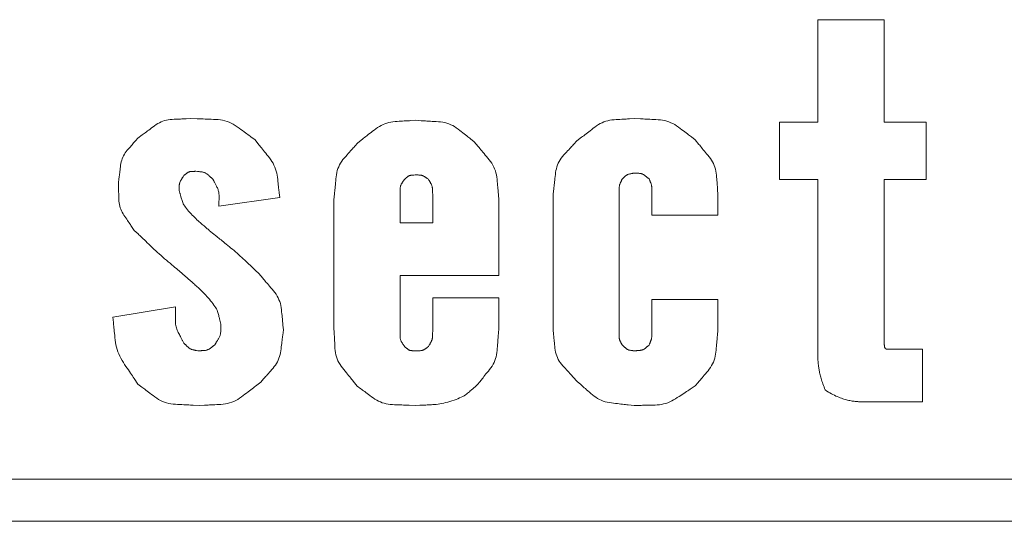
# Model space of a CAD drawing. Units: millimetres. Extents: x 36 to 806, y 2 to 571.
# Drawn here: x 343 to 347, y 363 to 365 of the extents above; entities that cross this region are included whole.
import ezdxf

# ---------------------------------------------------------------- set-up
doc = ezdxf.new("R2010")
doc.units = ezdxf.units.MM
doc.header["$LTSCALE"] = 0.5
doc.layers.add('7', color=4, linetype='Continuous', lineweight=9)

msp = doc.modelspace()

# ---------------------------------------------------------------- linework, layer by layer
at = {"layer": '7', "color": 4, "linetype": 'Continuous', "lineweight": 20}
for p, q in [((346.5742, 364.3938), (346.5742, 364.8788)), ((346.5742, 364.8788), (346.8876, 364.8788)), ((346.8876, 364.8788), (346.8876, 364.3938)), ((346.3919, 364.1222), (346.3919, 364.3938)), ((346.3919, 364.3938), (346.5742, 364.3938)), ((346.8876, 364.3938), (347.0866, 364.3938)), ((347.0866, 364.3938), (347.0866, 364.1222)), ((346.5742, 364.1222), (346.3919, 364.1222)), ((346.5742, 363.2732), (346.5742, 364.1222)), ((347.0866, 364.1222), (346.8876, 364.1222)), ((346.8876, 364.1222), (346.8876, 363.3598)), ((344.0265, 364.0373), (343.7385, 363.9971)), ((344.2828, 363.4203), (344.2828, 364.0265)), ((344.5962, 364.0611), (344.5962, 363.9177)), ((344.7504, 363.9177), (344.7504, 364.0526)), ((345.0638, 364.0265), (345.0638, 363.668)), ((345.3202, 363.4118), (345.3202, 364.0526)), ((345.6336, 364.0611), (345.6336, 363.403)), ((345.7878, 363.9536), (345.7878, 364.0611)), ((346.1012, 364.0526), (346.1012, 363.9536)), ((346.1012, 363.9536), (345.7878, 363.9536)), ((344.5962, 363.9177), (344.7504, 363.9177)), ((345.0638, 363.668), (344.5962, 363.668)), ((344.5962, 363.668), (344.5962, 363.403)), ((344.7504, 363.403), (344.7504, 363.5624)), ((344.7504, 363.5624), (345.0638, 363.5624)), ((345.0638, 363.5624), (345.0638, 363.4203)), ((343.2363, 363.4716), (343.533, 363.5193)), ((345.7878, 363.403), (345.7878, 363.5539)), ((345.7878, 363.5539), (346.1012, 363.5539)), ((346.1012, 363.5539), (346.1012, 363.4118)), ((346.8978, 363.32), (347.0693, 363.32)), ((347.0693, 363.32), (347.0693, 363.0703)), ((347.0693, 363.0703), (346.7765, 363.0703)), ((350.3901, 362.7049), (324.3901, 362.7049)), ((324.3901, 362.5049), (350.3901, 362.5049))]:
    msp.add_line(p, q, dxfattribs=at)
for points in [[(343.3549, 364.3183), (343.3757, 364.3338), (343.38, 364.337), (343.3846, 364.3404), (343.3896, 364.3441), (343.3949, 364.3481), (343.4006, 364.3523), (343.4065, 364.3567), (343.4128, 364.3614), (343.4194, 364.3663), (343.4264, 364.3715), (343.4337, 364.3769), (343.4412, 364.3822), (343.4489, 364.3869), (343.4568, 364.3912), (343.4648, 364.395), (343.4731, 364.3982), (343.4815, 364.401), (343.4901, 364.4032), (343.4988, 364.4049), (343.5078, 364.4061), (343.5169, 364.4068), (343.5259, 364.4073), (343.5343, 364.4077), (343.5422, 364.4081), (343.5496, 364.4085), (343.5565, 364.4088), (343.5629, 364.4091), (343.5687, 364.4094), (343.5741, 364.4097), (343.5789, 364.4099), (343.5833, 364.4101), (343.6036, 364.4111)], [(343.6036, 364.4111), (343.6352, 364.41), (343.6418, 364.4098), (343.6489, 364.4095), (343.6564, 364.4092), (343.6645, 364.4089), (343.6731, 364.4086), (343.6821, 364.4083), (343.6917, 364.408), (343.7017, 364.4076), (343.7123, 364.4072), (343.7233, 364.4068), (343.7345, 364.4061), (343.7454, 364.4048), (343.7561, 364.4028), (343.7666, 364.4002), (343.7769, 364.3971), (343.787, 364.3932), (343.7968, 364.3888), (343.8064, 364.3838), (343.8158, 364.3781), (343.825, 364.3718), (343.8338, 364.3654), (343.8421, 364.3593), (343.8499, 364.3537), (343.8572, 364.3484), (343.864, 364.3434), (343.8702, 364.3389), (343.876, 364.3347), (343.8812, 364.3308), (343.886, 364.3274), (343.8902, 364.3243), (343.9101, 364.3098)], [(344.3962, 364.2964), (344.4187, 364.3138), (344.4234, 364.3174), (344.4284, 364.3213), (344.4338, 364.3255), (344.4395, 364.3299), (344.4456, 364.3347), (344.4521, 364.3396), (344.4589, 364.3449), (344.466, 364.3505), (344.4736, 364.3563), (344.4814, 364.3624), (344.4896, 364.3683), (344.4979, 364.3737), (344.5065, 364.3785), (344.5153, 364.3828), (344.5242, 364.3865), (344.5334, 364.3897), (344.5428, 364.3922), (344.5524, 364.3943), (344.5621, 364.3958), (344.5721, 364.3967), (344.5819, 364.3973), (344.5912, 364.3979), (344.5999, 364.3984), (344.608, 364.3989), (344.6155, 364.3994), (344.6225, 364.3998), (344.6289, 364.4002), (344.6348, 364.4006), (344.6401, 364.4009), (344.6448, 364.4012), (344.6671, 364.4026)], [(344.6671, 364.4026), (344.6963, 364.4009), (344.7024, 364.4005), (344.7089, 364.4001), (344.7159, 364.3997), (344.7234, 364.3993), (344.7313, 364.3988), (344.7396, 364.3983), (344.7484, 364.3977), (344.7577, 364.3972), (344.7675, 364.3966), (344.7777, 364.396), (344.788, 364.3951), (344.7981, 364.3936), (344.8079, 364.3915), (344.8176, 364.3889), (344.827, 364.3857), (344.8362, 364.3819), (344.8451, 364.3775), (344.8539, 364.3726), (344.8624, 364.367), (344.8707, 364.361), (344.8786, 364.3548), (344.8861, 364.3489), (344.8931, 364.3434), (344.8997, 364.3383), (344.9058, 364.3335), (344.9115, 364.3291), (344.9167, 364.3251), (344.9214, 364.3214), (344.9257, 364.318), (344.9295, 364.315), (344.9475, 364.301)], [(345.4333, 364.3049), (345.4558, 364.3223), (345.4605, 364.3259), (345.4655, 364.3298), (345.4709, 364.334), (345.4766, 364.3384), (345.4828, 364.3431), (345.4892, 364.3481), (345.496, 364.3534), (345.5032, 364.3589), (345.5107, 364.3647), (345.5186, 364.3708), (345.5268, 364.3768), (345.5352, 364.3822), (345.5437, 364.387), (345.5525, 364.3912), (345.5615, 364.395), (345.5707, 364.3981), (345.5801, 364.4007), (345.5896, 364.4027), (345.5994, 364.4042), (345.6094, 364.4051), (345.6193, 364.4057), (345.6285, 364.4063), (345.6372, 364.4069), (345.6453, 364.4074), (345.6529, 364.4079), (345.6599, 364.4083), (345.6663, 364.4087), (345.6722, 364.4091), (345.6775, 364.4094), (345.6822, 364.4097), (345.7045, 364.4111)], [(345.7045, 364.4111), (345.7345, 364.4096), (345.7408, 364.4093), (345.7475, 364.4089), (345.7546, 364.4086), (345.7623, 364.4082), (345.7704, 364.4078), (345.779, 364.4073), (345.7881, 364.4069), (345.7976, 364.4064), (345.8076, 364.4059), (345.8181, 364.4053), (345.8287, 364.4045), (345.8391, 364.4031), (345.8492, 364.401), (345.8592, 364.3984), (345.8689, 364.3952), (345.8784, 364.3914), (345.8876, 364.3871), (345.8967, 364.3821), (345.9055, 364.3765), (345.9141, 364.3704), (345.9223, 364.3641), (345.9301, 364.3582), (345.9374, 364.3527), (345.9442, 364.3475), (345.9505, 364.3427), (345.9564, 364.3382), (345.9618, 364.3341), (345.9667, 364.3304), (345.9711, 364.327), (345.9751, 364.324), (345.9937, 364.3098)], [(343.2624, 364.1046), (343.2652, 364.1272), (343.2658, 364.1319), (343.2664, 364.1369), (343.2671, 364.1423), (343.2678, 364.1481), (343.2686, 364.1542), (343.2694, 364.1607), (343.2703, 364.1675), (343.2712, 364.1747), (343.2721, 364.1822), (343.2731, 364.1901), (343.2743, 364.1981), (343.276, 364.2059), (343.2781, 364.2135), (343.2806, 364.2209), (343.2836, 364.2281), (343.2869, 364.235), (343.2908, 364.2418), (343.295, 364.2484), (343.2997, 364.2548), (343.3048, 364.261), (343.31, 364.2669), (343.3148, 364.2725), (343.3194, 364.2777), (343.3237, 364.2826), (343.3277, 364.2872), (343.3314, 364.2914), (343.3348, 364.2953), (343.3378, 364.2988), (343.3406, 364.302), (343.3431, 364.3049), (343.3549, 364.3183)], [(343.9101, 364.3098), (343.9279, 364.2872), (343.9317, 364.2825), (343.9356, 364.2775), (343.9399, 364.2721), (343.9445, 364.2663), (343.9493, 364.2602), (343.9544, 364.2537), (343.9598, 364.2469), (343.9655, 364.2397), (343.9715, 364.2322), (343.9777, 364.2243), (343.9838, 364.2161), (343.9894, 364.2077), (343.9945, 364.1991), (343.9991, 364.1903), (344.0031, 364.1812), (344.0066, 364.172), (344.0096, 364.1626), (344.0121, 364.1529), (344.014, 364.1431), (344.0154, 364.133), (344.0166, 364.1231), (344.0177, 364.1138), (344.0187, 364.105), (344.0196, 364.0969), (344.0205, 364.0892), (344.0213, 364.0822), (344.022, 364.0757), (344.0227, 364.0698), (344.0233, 364.0645), (344.0239, 364.0597), (344.0265, 364.0373)], [(345.3202, 364.0526), (345.3234, 364.0796), (345.3241, 364.0852), (345.3249, 364.0913), (345.3256, 364.0977), (345.3265, 364.1046), (345.3273, 364.1119), (345.3283, 364.1197), (345.3293, 364.1278), (345.3303, 364.1364), (345.3314, 364.1454), (345.3325, 364.1549), (345.334, 364.1644), (345.336, 364.1737), (345.3385, 364.1827), (345.3415, 364.1914), (345.3452, 364.1999), (345.3493, 364.2081), (345.354, 364.2161), (345.3592, 364.2238), (345.365, 364.2313), (345.3713, 364.2385), (345.3777, 364.2453), (345.3837, 364.2518), (345.3894, 364.2579), (345.3947, 364.2636), (345.3996, 364.2688), (345.4042, 364.2737), (345.4084, 364.2782), (345.4122, 364.2823), (345.4156, 364.286), (345.4187, 364.2893), (345.4333, 364.3049)], [(345.9937, 364.3098), (346.011, 364.2887), (346.0146, 364.2843), (346.0184, 364.2795), (346.0225, 364.2745), (346.027, 364.2691), (346.0316, 364.2633), (346.0366, 364.2573), (346.0418, 364.2509), (346.0473, 364.2442), (346.0531, 364.2371), (346.0591, 364.2297), (346.065, 364.222), (346.0704, 364.2141), (346.0752, 364.2061), (346.0795, 364.1978), (346.0832, 364.1892), (346.0864, 364.1805), (346.0891, 364.1716), (346.0912, 364.1625), (346.0928, 364.1531), (346.0939, 364.1435), (346.0946, 364.1342), (346.0953, 364.1253), (346.096, 364.117), (346.0966, 364.1092), (346.0972, 364.102), (346.0978, 364.0953), (346.0983, 364.0891), (346.0987, 364.0835), (346.0991, 364.0785), (346.0995, 364.0739), (346.1012, 364.0526)], [(344.2828, 364.0265), (344.2855, 364.0552), (344.2861, 364.0612), (344.2867, 364.0676), (344.2874, 364.0744), (344.2881, 364.0818), (344.2888, 364.0895), (344.2896, 364.0978), (344.2905, 364.1064), (344.2913, 364.1156), (344.2923, 364.1251), (344.2932, 364.1352), (344.2945, 364.1453), (344.2964, 364.1552), (344.2988, 364.1648), (344.3018, 364.1741), (344.3054, 364.1832), (344.3096, 364.192), (344.3144, 364.2005), (344.3197, 364.2088), (344.3257, 364.2169), (344.3322, 364.2246), (344.3388, 364.232), (344.345, 364.239), (344.3509, 364.2456), (344.3564, 364.2517), (344.3614, 364.2575), (344.3662, 364.2627), (344.3705, 364.2676), (344.3744, 364.272), (344.378, 364.276), (344.3812, 364.2796), (344.3962, 364.2964)], [(344.9475, 364.301), (344.9661, 364.2785), (344.9699, 364.2738), (344.9741, 364.2687), (344.9785, 364.2633), (344.9833, 364.2576), (344.9883, 364.2515), (344.9936, 364.245), (344.9992, 364.2382), (345.0051, 364.231), (345.0113, 364.2235), (345.0178, 364.2156), (345.0242, 364.2075), (345.03, 364.1991), (345.0352, 364.1904), (345.0398, 364.1816), (345.0438, 364.1725), (345.0473, 364.1632), (345.0502, 364.1536), (345.0525, 364.1439), (345.0543, 364.1339), (345.0555, 364.1237), (345.0563, 364.1136), (345.0572, 364.1042), (345.0579, 364.0953), (345.0586, 364.087), (345.0593, 364.0792), (345.0599, 364.0721), (345.0605, 364.0655), (345.061, 364.0595), (345.0615, 364.0541), (345.0619, 364.0493), (345.0638, 364.0265)], [(343.5725, 364.1415), (343.5687, 364.1354), (343.5679, 364.1341), (343.567, 364.1327), (343.5661, 364.1313), (343.5651, 364.1297), (343.564, 364.128), (343.5629, 364.1263), (343.5617, 364.1244), (343.5605, 364.1225), (343.5592, 364.1204), (343.5579, 364.1183), (343.5565, 364.116), (343.5554, 364.1138), (343.5543, 364.1115), (343.5534, 364.1091), (343.5526, 364.1068), (343.552, 364.1044), (343.5514, 364.1019), (343.5511, 364.0994), (343.5508, 364.0969), (343.5507, 364.0943), (343.5507, 364.0918), (343.5506, 364.0894), (343.5506, 364.0872), (343.5506, 364.0851), (343.5505, 364.0832), (343.5505, 364.0814), (343.5505, 364.0798), (343.5504, 364.0783), (343.5504, 364.0769), (343.5504, 364.0757), (343.5503, 364.07)], [(343.6297, 364.1615), (343.6238, 364.1612), (343.6225, 364.1611), (343.6212, 364.1611), (343.6198, 364.161), (343.6183, 364.1609), (343.6167, 364.1609), (343.615, 364.1608), (343.6132, 364.1607), (343.6113, 364.1606), (343.6093, 364.1605), (343.6072, 364.1604), (343.6051, 364.1603), (343.6031, 364.16), (343.6011, 364.1596), (343.5991, 364.1591), (343.5972, 364.1585), (343.5953, 364.1577), (343.5935, 364.1569), (343.5917, 364.1559), (343.59, 364.1548), (343.5883, 364.1536), (343.5866, 364.1523), (343.5851, 364.1511), (343.5837, 364.15), (343.5823, 364.149), (343.5811, 364.148), (343.5799, 364.1472), (343.5788, 364.1463), (343.5779, 364.1456), (343.577, 364.1449), (343.5762, 364.1443), (343.5725, 364.1415)], [(343.7098, 364.1242), (343.7033, 364.13), (343.702, 364.1312), (343.7005, 364.1325), (343.699, 364.1338), (343.6973, 364.1353), (343.6956, 364.1369), (343.6937, 364.1385), (343.6918, 364.1403), (343.6897, 364.1421), (343.6875, 364.144), (343.6853, 364.1461), (343.6829, 364.148), (343.6805, 364.1498), (343.678, 364.1515), (343.6754, 364.1529), (343.6728, 364.1542), (343.6701, 364.1554), (343.6673, 364.1563), (343.6644, 364.1571), (343.6615, 364.1577), (343.6584, 364.1581), (343.6555, 364.1585), (343.6527, 364.1588), (343.65, 364.1591), (343.6476, 364.1594), (343.6453, 364.1597), (343.6432, 364.1599), (343.6412, 364.1601), (343.6395, 364.1603), (343.6379, 364.1605), (343.6364, 364.1607), (343.6297, 364.1615)], [(343.7385, 363.9971), (343.7387, 364.0097), (343.7387, 364.0123), (343.7388, 364.0151), (343.7388, 364.0182), (343.7388, 364.0214), (343.7389, 364.0248), (343.7389, 364.0284), (343.739, 364.0322), (343.739, 364.0362), (343.7391, 364.0404), (343.7391, 364.0448), (343.7391, 364.0492), (343.7388, 364.0536), (343.7383, 364.058), (343.7376, 364.0623), (343.7367, 364.0666), (343.7356, 364.0708), (343.7343, 364.0749), (343.7328, 364.079), (343.731, 364.083), (343.7291, 364.087), (343.7271, 364.0909), (343.7252, 364.0945), (343.7234, 364.0979), (343.7218, 364.1011), (343.7202, 364.1041), (343.7188, 364.1068), (343.7175, 364.1093), (343.7163, 364.1116), (343.7152, 364.1137), (343.7143, 364.1155), (343.7098, 364.1242)], [(344.6181, 364.1242), (344.6144, 364.1189), (344.6136, 364.1178), (344.6128, 364.1166), (344.6119, 364.1153), (344.6109, 364.1139), (344.6099, 364.1125), (344.6089, 364.111), (344.6077, 364.1093), (344.6066, 364.1076), (344.6053, 364.1059), (344.604, 364.104), (344.6028, 364.1021), (344.6016, 364.1001), (344.6006, 364.0981), (344.5997, 364.096), (344.5989, 364.0939), (344.5983, 364.0918), (344.5978, 364.0896), (344.5974, 364.0874), (344.5971, 364.0852), (344.597, 364.0829), (344.5969, 364.0806), (344.5968, 364.0785), (344.5967, 364.0765), (344.5967, 364.0747), (344.5966, 364.0729), (344.5966, 364.0713), (344.5965, 364.0699), (344.5965, 364.0685), (344.5964, 364.0673), (344.5964, 364.0662), (344.5962, 364.0611)], [(344.6671, 364.1441), (344.6619, 364.1437), (344.6609, 364.1436), (344.6597, 364.1434), (344.6585, 364.1433), (344.6571, 364.1432), (344.6557, 364.1431), (344.6543, 364.1429), (344.6527, 364.1428), (344.651, 364.1426), (344.6493, 364.1425), (344.6475, 364.1423), (344.6457, 364.1421), (344.6439, 364.1418), (344.6422, 364.1413), (344.6405, 364.1408), (344.6388, 364.1402), (344.6372, 364.1394), (344.6357, 364.1386), (344.6342, 364.1377), (344.6327, 364.1366), (344.6313, 364.1355), (344.6299, 364.1343), (344.6286, 364.1332), (344.6274, 364.1322), (344.6263, 364.1312), (344.6252, 364.1303), (344.6243, 364.1295), (344.6234, 364.1287), (344.6226, 364.128), (344.6218, 364.1274), (344.6212, 364.1268), (344.6181, 364.1242)], [(344.7299, 364.1242), (344.7245, 364.1277), (344.7234, 364.1284), (344.7222, 364.1292), (344.7209, 364.13), (344.7195, 364.1309), (344.7181, 364.1318), (344.7165, 364.1328), (344.7149, 364.1339), (344.7132, 364.135), (344.7114, 364.1361), (344.7095, 364.1373), (344.7076, 364.1385), (344.7056, 364.1396), (344.7036, 364.1405), (344.7016, 364.1414), (344.6995, 364.1421), (344.6974, 364.1426), (344.6952, 364.1431), (344.693, 364.1434), (344.6908, 364.1437), (344.6886, 364.1438), (344.6863, 364.1438), (344.6843, 364.1438), (344.6823, 364.1439), (344.6805, 364.1439), (344.6788, 364.1439), (344.6772, 364.144), (344.6757, 364.144), (344.6744, 364.144), (344.6732, 364.144), (344.6721, 364.144), (344.6671, 364.1441)], [(344.7504, 364.0526), (344.7501, 364.0598), (344.75, 364.0613), (344.75, 364.0629), (344.7499, 364.0646), (344.7498, 364.0665), (344.7497, 364.0684), (344.7496, 364.0705), (344.7495, 364.0726), (344.7494, 364.0749), (344.7493, 364.0773), (344.7492, 364.0798), (344.749, 364.0823), (344.7487, 364.0849), (344.7483, 364.0873), (344.7478, 364.0898), (344.7471, 364.0922), (344.7463, 364.0945), (344.7455, 364.0968), (344.7444, 364.0991), (344.7433, 364.1014), (344.7421, 364.1036), (344.7408, 364.1057), (344.7396, 364.1077), (344.7385, 364.1096), (344.7375, 364.1114), (344.7365, 364.113), (344.7356, 364.1145), (344.7348, 364.1159), (344.734, 364.1172), (344.7333, 364.1184), (344.7327, 364.1194), (344.7299, 364.1242)], [(345.6473, 364.1242), (345.6448, 364.1186), (345.6443, 364.1174), (345.6438, 364.1162), (345.6432, 364.1148), (345.6425, 364.1134), (345.6419, 364.1119), (345.6411, 364.1102), (345.6404, 364.1085), (345.6396, 364.1067), (345.6388, 364.1049), (345.6379, 364.1029), (345.6371, 364.1009), (345.6363, 364.0988), (345.6356, 364.0968), (345.6351, 364.0947), (345.6346, 364.0926), (345.6342, 364.0905), (345.6339, 364.0883), (345.6337, 364.0862), (345.6335, 364.084), (345.6335, 364.0818), (345.6335, 364.0797), (345.6335, 364.0777), (345.6335, 364.0758), (345.6335, 364.074), (345.6335, 364.0724), (345.6335, 364.0709), (345.6335, 364.0695), (345.6335, 364.0682), (345.6336, 364.067), (345.6336, 364.066), (345.6336, 364.0611)], [(345.7045, 364.153), (345.6984, 364.1517), (345.6971, 364.1515), (345.6958, 364.1512), (345.6943, 364.1509), (345.6928, 364.1506), (345.6911, 364.1503), (345.6893, 364.1499), (345.6875, 364.1496), (345.6856, 364.1492), (345.6835, 364.1488), (345.6814, 364.1484), (345.6792, 364.1479), (345.6771, 364.1473), (345.6751, 364.1466), (345.6731, 364.1457), (345.6712, 364.1448), (345.6693, 364.1438), (345.6675, 364.1426), (345.6658, 364.1414), (345.6641, 364.14), (345.6624, 364.1386), (345.6609, 364.1371), (345.6594, 364.1357), (345.658, 364.1344), (345.6567, 364.1331), (345.6555, 364.132), (345.6544, 364.1309), (345.6534, 364.13), (345.6525, 364.1291), (345.6516, 364.1283), (345.6509, 364.1276), (345.6473, 364.1242)], [(345.7751, 364.1252), (345.7692, 364.1298), (345.768, 364.1307), (345.7667, 364.1318), (345.7653, 364.1329), (345.7638, 364.134), (345.7622, 364.1353), (345.7606, 364.1366), (345.7588, 364.138), (345.7569, 364.1394), (345.755, 364.141), (345.7529, 364.1426), (345.7508, 364.1441), (345.7486, 364.1456), (345.7464, 364.1468), (345.7441, 364.148), (345.7418, 364.1489), (345.7394, 364.1497), (345.737, 364.1504), (345.7345, 364.1509), (345.7319, 364.1513), (345.7293, 364.1515), (345.7267, 364.1517), (345.7243, 364.1518), (345.7221, 364.152), (345.7199, 364.1521), (345.718, 364.1522), (345.7161, 364.1523), (345.7145, 364.1524), (345.7129, 364.1525), (345.7115, 364.1526), (345.7103, 364.1526), (345.7045, 364.153)], [(345.7878, 364.0611), (345.7878, 364.0674), (345.7878, 364.0687), (345.7878, 364.0701), (345.7878, 364.0715), (345.7877, 364.0731), (345.7877, 364.0748), (345.7877, 364.0766), (345.7877, 364.0785), (345.7877, 364.0805), (345.7877, 364.0825), (345.7877, 364.0847), (345.7876, 364.0869), (345.7875, 364.0891), (345.7872, 364.0913), (345.7869, 364.0935), (345.7865, 364.0956), (345.786, 364.0977), (345.7855, 364.0998), (345.7848, 364.1019), (345.7841, 364.104), (345.7833, 364.106), (345.7824, 364.108), (345.7816, 364.1099), (345.7809, 364.1116), (345.7802, 364.1133), (345.7795, 364.1148), (345.7789, 364.1162), (345.7784, 364.1175), (345.7779, 364.1187), (345.7774, 364.1198), (345.777, 364.1207), (345.7751, 364.1252)], [(343.3376, 363.8817), (343.3247, 363.9006), (343.322, 363.9045), (343.3192, 363.9088), (343.3161, 363.9133), (343.3128, 363.9181), (343.3093, 363.9232), (343.3056, 363.9286), (343.3017, 363.9344), (343.2976, 363.9404), (343.2933, 363.9467), (343.2888, 363.9533), (343.2844, 363.9602), (343.2804, 363.9672), (343.2769, 363.9743), (343.2739, 363.9815), (343.2712, 363.9889), (343.269, 363.9964), (343.2672, 364.0041), (343.2659, 364.0119), (343.265, 364.0198), (343.2646, 364.0279), (343.2644, 364.0358), (343.2641, 364.0433), (343.2639, 364.0503), (343.2638, 364.0568), (343.2636, 364.0629), (343.2634, 364.0686), (343.2633, 364.0737), (343.2631, 364.0785), (343.263, 364.0828), (343.2629, 364.0866), (343.2624, 364.1046)], [(343.5503, 364.07), (343.5536, 364.0582), (343.5543, 364.0557), (343.5551, 364.053), (343.556, 364.0501), (343.5569, 364.0469), (343.5578, 364.0435), (343.5589, 364.0398), (343.56, 364.0359), (343.5611, 364.0318), (343.5624, 364.0274), (343.5637, 364.0228), (343.5653, 364.018), (343.5673, 364.013), (343.5698, 364.0079), (343.5728, 364.0025), (343.5763, 363.997), (343.5802, 363.9913), (343.5846, 363.9854), (343.5895, 363.9794), (343.5948, 363.9732), (343.6006, 363.9668), (343.6066, 363.9604), (343.6124, 363.9543), (343.6182, 363.9484), (343.6238, 363.9428), (343.6292, 363.9374), (343.6346, 363.9322), (343.6398, 363.9273), (343.6449, 363.9227), (343.6498, 363.9183), (343.6546, 363.9141), (343.6593, 363.9102), (343.6638, 363.9064), (343.6681, 363.9027), (343.6722, 363.8993), (343.6761, 363.8959), (343.6798, 363.8928), (343.6834, 363.8897), (343.6868, 363.8869), (343.69, 363.8842), (343.693, 363.8816), (343.7075, 363.8693)], [(343.5899, 363.6556), (343.5657, 363.6761), (343.5607, 363.6803), (343.5553, 363.6849), (343.5496, 363.6898), (343.5434, 363.695), (343.5369, 363.7006), (343.53, 363.7064), (343.5227, 363.7126), (343.515, 363.7191), (343.507, 363.7259), (343.4986, 363.7331), (343.49, 363.7404), (343.4814, 363.7478), (343.4729, 363.7552), (343.4644, 363.7627), (343.456, 363.7702), (343.4476, 363.7778), (343.4393, 363.7854), (343.431, 363.7931), (343.4228, 363.8008), (343.4145, 363.8086), (343.4066, 363.8161), (343.3991, 363.8233), (343.392, 363.83), (343.3855, 363.8362), (343.3793, 363.842), (343.3737, 363.8474), (343.3685, 363.8524), (343.3637, 363.8569), (343.3594, 363.861), (343.3556, 363.8646), (343.3376, 363.8817)], [(343.7075, 363.8693), (343.7287, 363.8522), (343.7331, 363.8486), (343.7378, 363.8448), (343.7429, 363.8407), (343.7483, 363.8363), (343.7541, 363.8317), (343.7601, 363.8268), (343.7665, 363.8216), (343.7733, 363.8161), (343.7804, 363.8104), (343.7878, 363.8044), (343.7953, 363.7983), (343.8028, 363.7921), (343.8102, 363.7858), (343.8176, 363.7795), (343.825, 363.7731), (343.8323, 363.7667), (343.8395, 363.7602), (343.8467, 363.7536), (343.8539, 363.747), (343.861, 363.7404), (343.8678, 363.7339), (343.8743, 363.7277), (343.8804, 363.722), (343.8861, 363.7166), (343.8914, 363.7116), (343.8963, 363.707), (343.9008, 363.7027), (343.9049, 363.6988), (343.9086, 363.6953), (343.9119, 363.6922), (343.9274, 363.6775)], [(343.7474, 363.4376), (343.7444, 363.4502), (343.7438, 363.4528), (343.7431, 363.4557), (343.7423, 363.4589), (343.7415, 363.4623), (343.7407, 363.4659), (343.7397, 363.4698), (343.7387, 363.474), (343.7377, 363.4784), (343.7366, 363.4831), (343.7354, 363.488), (343.734, 363.4932), (343.7321, 363.4985), (343.7296, 363.5041), (343.7267, 363.5099), (343.7234, 363.5159), (343.7195, 363.5221), (343.7151, 363.5285), (343.7103, 363.5351), (343.7049, 363.5419), (343.6991, 363.5489), (343.6931, 363.5559), (343.6872, 363.5627), (343.6814, 363.5691), (343.6758, 363.5753), (343.6702, 363.5812), (343.6648, 363.5868), (343.6595, 363.5922), (343.6543, 363.5973), (343.6492, 363.6021), (343.6443, 363.6066), (343.6395, 363.611), (343.6349, 363.6151), (343.6304, 363.6191), (343.6262, 363.6229), (343.6222, 363.6265), (343.6183, 363.63), (343.6147, 363.6333), (343.6112, 363.6364), (343.6079, 363.6393), (343.6048, 363.6421), (343.5899, 363.6556)], [(343.9274, 363.6775), (343.9458, 363.6558), (343.9496, 363.6512), (343.9537, 363.6464), (343.9581, 363.6412), (343.9628, 363.6356), (343.9677, 363.6298), (343.973, 363.6235), (343.9786, 363.617), (343.9844, 363.6101), (343.9905, 363.6028), (343.9969, 363.5952), (344.0032, 363.5874), (344.0089, 363.5793), (344.0141, 363.5709), (344.0187, 363.5624), (344.0227, 363.5536), (344.0262, 363.5446), (344.0292, 363.5353), (344.0315, 363.5258), (344.0333, 363.5161), (344.0346, 363.5062), (344.0355, 363.4965), (344.0364, 363.4873), (344.0373, 363.4786), (344.0381, 363.4705), (344.0388, 363.463), (344.0395, 363.4561), (344.0401, 363.4497), (344.0407, 363.4439), (344.0412, 363.4386), (344.0416, 363.4339), (344.0438, 363.4118)], [(343.533, 363.5193), (343.5328, 363.5023), (343.5327, 363.4987), (343.5327, 363.4949), (343.5326, 363.4909), (343.5326, 363.4865), (343.5325, 363.4819), (343.5325, 363.4771), (343.5324, 363.472), (343.5324, 363.4666), (343.5323, 363.4609), (343.5322, 363.455), (343.5323, 363.449), (343.5326, 363.443), (343.5333, 363.4372), (343.5342, 363.4314), (343.5355, 363.4257), (343.537, 363.42), (343.5388, 363.4144), (343.5409, 363.409), (343.5433, 363.4035), (343.546, 363.3982), (343.5488, 363.393), (343.5513, 363.3882), (343.5538, 363.3836), (343.5561, 363.3793), (343.5582, 363.3754), (343.5601, 363.3717), (343.5619, 363.3683), (343.5636, 363.3652), (343.565, 363.3625), (343.5663, 363.36), (343.5725, 363.3484)], [(343.3549, 363.1543), (343.3367, 363.1812), (343.3329, 363.1869), (343.3288, 363.1929), (343.3245, 363.1994), (343.3198, 363.2062), (343.3149, 363.2136), (343.3097, 363.2213), (343.3041, 363.2295), (343.2983, 363.2381), (343.2922, 363.2471), (343.2859, 363.2566), (343.2796, 363.2664), (343.2739, 363.2763), (343.2687, 363.2865), (343.264, 363.2968), (343.2599, 363.3073), (343.2563, 363.318), (343.2533, 363.3289), (343.2508, 363.34), (343.2488, 363.3513), (343.2473, 363.3627), (343.2462, 363.374), (343.2451, 363.3845), (343.2441, 363.3945), (343.2432, 363.4038), (343.2423, 363.4124), (343.2415, 363.4204), (343.2407, 363.4278), (343.24, 363.4345), (343.2394, 363.4406), (343.2389, 363.446), (343.2363, 363.4716)], [(343.7186, 363.3399), (343.7237, 363.3483), (343.7247, 363.3501), (343.7259, 363.352), (343.7271, 363.354), (343.7284, 363.3561), (343.7298, 363.3584), (343.7312, 363.3608), (343.7328, 363.3634), (343.7344, 363.3661), (343.7361, 363.3689), (343.7378, 363.3719), (343.7396, 363.3749), (343.7411, 363.378), (343.7425, 363.3812), (343.7437, 363.3843), (343.7447, 363.3876), (343.7455, 363.3909), (343.7462, 363.3942), (343.7467, 363.3976), (343.747, 363.401), (343.7471, 363.4045), (343.7471, 363.4079), (343.7471, 363.4112), (343.7472, 363.4142), (343.7472, 363.417), (343.7472, 363.4196), (343.7472, 363.4221), (343.7473, 363.4243), (343.7473, 363.4263), (343.7473, 363.4282), (343.7473, 363.4298), (343.7474, 363.4376)], [(344.3929, 363.1448), (344.3746, 363.1674), (344.3708, 363.1721), (344.3667, 363.1772), (344.3624, 363.1826), (344.3577, 363.1884), (344.3527, 363.1946), (344.3475, 363.2011), (344.3419, 363.2079), (344.3361, 363.2151), (344.33, 363.2227), (344.3236, 363.2307), (344.3173, 363.2389), (344.3117, 363.2473), (344.3066, 363.256), (344.3022, 363.2649), (344.2983, 363.274), (344.2951, 363.2833), (344.2924, 363.2929), (344.2903, 363.3027), (344.2889, 363.3127), (344.288, 363.3229), (344.2875, 363.333), (344.287, 363.3424), (344.2865, 363.3513), (344.2861, 363.3597), (344.2856, 363.3674), (344.2853, 363.3746), (344.2849, 363.3812), (344.2846, 363.3872), (344.2843, 363.3926), (344.284, 363.3974), (344.2828, 363.4203)], [(345.0638, 363.4203), (345.0617, 363.392), (345.0612, 363.3861), (345.0607, 363.3798), (345.0602, 363.3731), (345.0596, 363.3659), (345.0591, 363.3582), (345.0584, 363.3501), (345.0578, 363.3416), (345.0571, 363.3326), (345.0564, 363.3232), (345.0556, 363.3133), (345.0545, 363.3033), (345.0529, 363.2935), (345.0508, 363.284), (345.0481, 363.2747), (345.0448, 363.2656), (345.041, 363.2568), (345.0366, 363.2482), (345.0317, 363.2398), (345.0262, 363.2316), (345.0202, 363.2236), (345.014, 363.216), (345.0083, 363.2089), (345.0028, 363.2021), (344.9978, 363.1958), (344.9931, 363.19), (344.9887, 363.1845), (344.9847, 363.1796), (344.981, 363.175), (344.9777, 363.1709), (344.9748, 363.1673), (344.9609, 363.15)], [(344.0438, 363.4118), (344.0405, 363.3855), (344.0398, 363.38), (344.0391, 363.3741), (344.0383, 363.3678), (344.0375, 363.3611), (344.0366, 363.354), (344.0357, 363.3465), (344.0347, 363.3385), (344.0336, 363.3301), (344.0325, 363.3213), (344.0314, 363.3121), (344.03, 363.3028), (344.028, 363.2938), (344.0256, 363.2849), (344.0227, 363.2763), (344.0193, 363.268), (344.0153, 363.2598), (344.0109, 363.2519), (344.0059, 363.2442), (344.0005, 363.2368), (343.9946, 363.2296), (343.9885, 363.2227), (343.9829, 363.2162), (343.9775, 363.2101), (343.9726, 363.2044), (343.9679, 363.199), (343.9636, 363.1941), (343.9597, 363.1896), (343.9561, 363.1855), (343.9528, 363.1818), (343.9499, 363.1784), (343.9363, 363.1628)], [(344.5962, 363.403), (344.5964, 363.3956), (344.5964, 363.3941), (344.5965, 363.3925), (344.5965, 363.3907), (344.5966, 363.3888), (344.5966, 363.3869), (344.5967, 363.3848), (344.5967, 363.3825), (344.5968, 363.3802), (344.5968, 363.3778), (344.5969, 363.3752), (344.597, 363.3726), (344.5973, 363.3701), (344.5977, 363.3676), (344.5983, 363.3651), (344.599, 363.3627), (344.5998, 363.3603), (344.6008, 363.358), (344.6019, 363.3557), (344.6031, 363.3535), (344.6045, 363.3513), (344.6059, 363.3492), (344.6072, 363.3473), (344.6085, 363.3454), (344.6096, 363.3437), (344.6107, 363.3421), (344.6117, 363.3406), (344.6126, 363.3392), (344.6135, 363.3379), (344.6142, 363.3368), (344.6149, 363.3358), (344.6181, 363.3311)], [(344.7305, 363.3317), (344.7339, 363.338), (344.7346, 363.3393), (344.7354, 363.3406), (344.7362, 363.3421), (344.737, 363.3437), (344.738, 363.3454), (344.7389, 363.3472), (344.7399, 363.3491), (344.741, 363.3511), (344.7422, 363.3532), (344.7433, 363.3553), (344.7445, 363.3576), (344.7455, 363.3599), (344.7465, 363.3622), (344.7473, 363.3645), (344.748, 363.3669), (344.7486, 363.3693), (344.749, 363.3717), (344.7494, 363.3742), (344.7496, 363.3766), (344.7498, 363.3792), (344.7498, 363.3816), (344.7499, 363.3839), (344.75, 363.3861), (344.75, 363.3881), (344.7501, 363.39), (344.7501, 363.3918), (344.7502, 363.3934), (344.7502, 363.3949), (344.7502, 363.3962), (344.7503, 363.3974), (344.7504, 363.403)], [(345.4342, 363.1667), (345.4163, 363.1864), (345.4126, 363.1905), (345.4086, 363.1949), (345.4043, 363.1996), (345.3997, 363.2046), (345.3949, 363.21), (345.3897, 363.2156), (345.3843, 363.2216), (345.3786, 363.2278), (345.3726, 363.2344), (345.3664, 363.2413), (345.3602, 363.2485), (345.3546, 363.2558), (345.3496, 363.2635), (345.3451, 363.2713), (345.3411, 363.2794), (345.3377, 363.2878), (345.3348, 363.2963), (345.3325, 363.3051), (345.3307, 363.3142), (345.3294, 363.3235), (345.3285, 363.3326), (345.3276, 363.3412), (345.3267, 363.3493), (345.3259, 363.3568), (345.3252, 363.3639), (345.3245, 363.3704), (345.3239, 363.3763), (345.3233, 363.3818), (345.3228, 363.3867), (345.3223, 363.3911), (345.3202, 363.4118)], [(345.6336, 363.403), (345.6335, 363.3967), (345.6334, 363.3954), (345.6334, 363.394), (345.6334, 363.3925), (345.6334, 363.391), (345.6333, 363.3893), (345.6333, 363.3875), (345.6333, 363.3856), (345.6332, 363.3836), (345.6332, 363.3816), (345.6331, 363.3794), (345.6331, 363.3772), (345.6333, 363.375), (345.6335, 363.3729), (345.6338, 363.3707), (345.6342, 363.3686), (345.6347, 363.3665), (345.6353, 363.3645), (345.6361, 363.3624), (345.6369, 363.3604), (345.6378, 363.3584), (345.6388, 363.3565), (345.6397, 363.3547), (345.6405, 363.353), (345.6413, 363.3514), (345.642, 363.3499), (345.6427, 363.3486), (345.6433, 363.3473), (345.6439, 363.3462), (345.6444, 363.3451), (345.6448, 363.3442), (345.647, 363.3399)], [(345.7751, 363.3389), (345.7774, 363.3447), (345.7778, 363.3459), (345.7783, 363.3472), (345.7789, 363.3485), (345.7795, 363.35), (345.7801, 363.3516), (345.7807, 363.3532), (345.7814, 363.355), (345.7822, 363.3568), (345.7829, 363.3587), (345.7837, 363.3608), (345.7845, 363.3628), (345.7852, 363.3649), (345.7858, 363.367), (345.7863, 363.3691), (345.7868, 363.3713), (345.7872, 363.3734), (345.7874, 363.3756), (345.7876, 363.3777), (345.7878, 363.3799), (345.7878, 363.3821), (345.7878, 363.3843), (345.7878, 363.3863), (345.7878, 363.3882), (345.7878, 363.39), (345.7878, 363.3917), (345.7878, 363.3932), (345.7878, 363.3946), (345.7878, 363.3959), (345.7878, 363.397), (345.7878, 363.3981), (345.7878, 363.403)], [(346.1012, 363.4118), (346.0985, 363.3838), (346.098, 363.378), (346.0974, 363.3717), (346.0967, 363.365), (346.096, 363.3579), (346.0953, 363.3503), (346.0945, 363.3423), (346.0937, 363.3338), (346.0928, 363.3249), (346.0919, 363.3155), (346.091, 363.3057), (346.0897, 363.2959), (346.088, 363.2862), (346.0856, 363.2768), (346.0828, 363.2676), (346.0793, 363.2586), (346.0754, 363.2499), (346.0709, 363.2415), (346.0658, 363.2332), (346.0602, 363.2252), (346.0541, 363.2174), (346.0478, 363.21), (346.042, 363.203), (346.0364, 363.1964), (346.0313, 363.1902), (346.0265, 363.1845), (346.022, 363.1792), (346.0179, 363.1744), (346.0142, 363.1699), (346.0109, 363.1659), (346.0078, 363.1623), (345.9937, 363.1454)], [(343.5725, 363.3484), (343.5778, 363.3432), (343.5789, 363.3422), (343.58, 363.341), (343.5813, 363.3398), (343.5826, 363.3385), (343.584, 363.3371), (343.5855, 363.3356), (343.5871, 363.334), (343.5888, 363.3324), (343.5905, 363.3307), (343.5924, 363.3289), (343.5943, 363.3271), (343.5962, 363.3255), (343.5983, 363.3239), (343.6004, 363.3225), (343.6025, 363.3213), (343.6048, 363.3201), (343.6071, 363.3191), (343.6094, 363.3182), (343.6119, 363.3175), (343.6144, 363.3168), (343.6169, 363.3163), (343.6192, 363.3158), (343.6214, 363.3153), (343.6234, 363.3148), (343.6253, 363.3144), (343.6271, 363.314), (343.6287, 363.3136), (343.6301, 363.3133), (343.6315, 363.313), (343.6327, 363.3127), (343.6382, 363.3115)], [(343.6382, 363.3115), (343.6466, 363.3119), (343.6483, 363.312), (343.6502, 363.3121), (343.6522, 363.3122), (343.6543, 363.3124), (343.6565, 363.3125), (343.6589, 363.3126), (343.6614, 363.3128), (343.6641, 363.3129), (343.6669, 363.3131), (343.6698, 363.3132), (343.6727, 363.3135), (343.6756, 363.3139), (343.6784, 363.3145), (343.6812, 363.3152), (343.6839, 363.3161), (343.6865, 363.3172), (343.6891, 363.3184), (343.6916, 363.3198), (343.6941, 363.3213), (343.6965, 363.323), (343.6987, 363.3248), (343.7009, 363.3264), (343.7029, 363.328), (343.7048, 363.3294), (343.7066, 363.3308), (343.7082, 363.332), (343.7097, 363.3331), (343.7111, 363.3342), (343.7123, 363.3351), (343.7134, 363.3359), (343.7186, 363.3399)], [(344.6181, 363.3311), (344.6222, 363.3279), (344.623, 363.3272), (344.6239, 363.3265), (344.6249, 363.3258), (344.6259, 363.3249), (344.627, 363.3241), (344.6282, 363.3232), (344.6294, 363.3222), (344.6307, 363.3212), (344.6321, 363.3201), (344.6335, 363.319), (344.635, 363.3179), (344.6365, 363.317), (344.638, 363.3161), (344.6396, 363.3153), (344.6412, 363.3146), (344.6429, 363.314), (344.6446, 363.3135), (344.6463, 363.3131), (344.6481, 363.3129), (344.6499, 363.3127), (344.6517, 363.3126), (344.6534, 363.3124), (344.6549, 363.3123), (344.6564, 363.3122), (344.6578, 363.3121), (344.659, 363.312), (344.6602, 363.312), (344.6613, 363.3119), (344.6622, 363.3118), (344.6631, 363.3117), (344.6671, 363.3115)], [(344.6671, 363.3115), (344.6736, 363.3117), (344.675, 363.3117), (344.6764, 363.3118), (344.678, 363.3118), (344.6796, 363.3119), (344.6814, 363.312), (344.6833, 363.312), (344.6852, 363.3121), (344.6873, 363.3122), (344.6894, 363.3122), (344.6917, 363.3123), (344.694, 363.3125), (344.6963, 363.3127), (344.6985, 363.3131), (344.7007, 363.3136), (344.7028, 363.3143), (344.7049, 363.315), (344.7069, 363.3159), (344.7089, 363.3169), (344.7109, 363.3181), (344.7128, 363.3193), (344.7146, 363.3206), (344.7163, 363.3218), (344.718, 363.3229), (344.7195, 363.324), (344.7209, 363.325), (344.7222, 363.3259), (344.7234, 363.3268), (344.7245, 363.3275), (344.7255, 363.3282), (344.7264, 363.3288), (344.7305, 363.3317)], [(345.647, 363.3399), (345.6516, 363.3357), (345.6526, 363.3348), (345.6536, 363.3338), (345.6547, 363.3328), (345.6559, 363.3318), (345.6572, 363.3306), (345.6585, 363.3294), (345.6599, 363.3281), (345.6614, 363.3268), (345.663, 363.3254), (345.6646, 363.3239), (345.6663, 363.3225), (345.668, 363.3211), (345.6698, 363.3199), (345.6716, 363.3188), (345.6735, 363.3179), (345.6755, 363.317), (345.6775, 363.3162), (345.6796, 363.3156), (345.6817, 363.3151), (345.6839, 363.3147), (345.686, 363.3143), (345.688, 363.314), (345.6899, 363.3137), (345.6917, 363.3135), (345.6933, 363.3132), (345.6948, 363.313), (345.6962, 363.3128), (345.6975, 363.3126), (345.6986, 363.3124), (345.6997, 363.3122), (345.7045, 363.3115)], [(345.7045, 363.3115), (345.7119, 363.3121), (345.7134, 363.3122), (345.7151, 363.3123), (345.7169, 363.3125), (345.7187, 363.3126), (345.7208, 363.3128), (345.7229, 363.313), (345.7251, 363.3132), (345.7275, 363.3133), (345.7299, 363.3135), (345.7325, 363.3138), (345.7351, 363.3141), (345.7377, 363.3145), (345.7402, 363.3151), (345.7426, 363.3158), (345.745, 363.3167), (345.7473, 363.3177), (345.7495, 363.3188), (345.7517, 363.3202), (345.7539, 363.3216), (345.7559, 363.3232), (345.7579, 363.3248), (345.7598, 363.3264), (345.7615, 363.3278), (345.7632, 363.3291), (345.7647, 363.3304), (345.7661, 363.3315), (345.7674, 363.3326), (345.7686, 363.3336), (345.7696, 363.3345), (345.7706, 363.3352), (345.7751, 363.3389)], [(346.8876, 363.3598), (346.8876, 363.3591), (346.8877, 363.3583), (346.8877, 363.3576), (346.8877, 363.3567), (346.8877, 363.3559), (346.8878, 363.3551), (346.8878, 363.3542), (346.8878, 363.3533), (346.8879, 363.3524), (346.8879, 363.3515), (346.888, 363.3505), (346.888, 363.3495), (346.8881, 363.3485), (346.8881, 363.3475), (346.8882, 363.3465), (346.8883, 363.3455), (346.8883, 363.3444), (346.8884, 363.3433), (346.8885, 363.3422), (346.8886, 363.3411), (346.8887, 363.34), (346.8888, 363.3389), (346.8889, 363.3378), (346.8891, 363.3366), (346.8892, 363.3354), (346.8893, 363.3342), (346.8895, 363.333), (346.8897, 363.3318), (346.8898, 363.3306), (346.89, 363.3294), (346.8903, 363.3287), (346.8905, 363.328), (346.8908, 363.3274), (346.8911, 363.3268), (346.8914, 363.3262), (346.8916, 363.3257), (346.8919, 363.3252), (346.8922, 363.3247), (346.8925, 363.3243), (346.8928, 363.3239), (346.8931, 363.3235), (346.8933, 363.3231), (346.8936, 363.3228), (346.8939, 363.3225), (346.8942, 363.3222), (346.8945, 363.322), (346.8947, 363.3217), (346.895, 363.3215), (346.8953, 363.3213), (346.8955, 363.3211), (346.8958, 363.3209), (346.896, 363.3208), (346.8963, 363.3206), (346.8965, 363.3205), (346.8968, 363.3204), (346.897, 363.3203), (346.8972, 363.3202), (346.8974, 363.3201), (346.8976, 363.32), (346.8978, 363.32)], [(346.7765, 363.0703), (346.7733, 363.0705), (346.7699, 363.0707), (346.7664, 363.0709), (346.7626, 363.0712), (346.7586, 363.0715), (346.7545, 363.0719), (346.7502, 363.0723), (346.7456, 363.0729), (346.741, 363.0735), (346.7361, 363.0742), (346.7311, 363.0751), (346.7259, 363.076), (346.7206, 363.0772), (346.7151, 363.0784), (346.7095, 363.0798), (346.7037, 363.0814), (346.6977, 363.0831), (346.6916, 363.0851), (346.6854, 363.0872), (346.6791, 363.0895), (346.6726, 363.0921), (346.666, 363.0948), (346.6593, 363.0978), (346.6525, 363.1011), (346.6455, 363.1046), (346.6384, 363.1084), (346.6313, 363.1124), (346.624, 363.1168), (346.6166, 363.1214), (346.6092, 363.1264), (346.6061, 363.1337), (346.6033, 363.1409), (346.6006, 363.148), (346.5981, 363.1548), (346.5958, 363.1615), (346.5936, 363.168), (346.5916, 363.1743), (346.5897, 363.1805), (346.588, 363.1865), (346.5864, 363.1923), (346.585, 363.1979), (346.5836, 363.2034), (346.5824, 363.2087), (346.5814, 363.2138), (346.5804, 363.2188), (346.5795, 363.2235), (346.5787, 363.2282), (346.578, 363.2326), (346.5774, 363.2369), (346.5768, 363.241), (346.5764, 363.245), (346.576, 363.2488), (346.5756, 363.2524), (346.5753, 363.2559), (346.575, 363.2592), (346.5748, 363.2623), (346.5746, 363.2653), (346.5745, 363.2681), (346.5744, 363.2707), (346.5742, 363.2732)], [(343.647, 363.053), (343.6168, 363.0545), (343.6105, 363.0548), (343.6037, 363.0551), (343.5964, 363.0555), (343.5887, 363.0559), (343.5805, 363.0563), (343.5719, 363.0567), (343.5627, 363.0572), (343.5531, 363.0576), (343.543, 363.0581), (343.5325, 363.0587), (343.5218, 363.0595), (343.5113, 363.0609), (343.501, 363.0629), (343.491, 363.0656), (343.4812, 363.0688), (343.4716, 363.0725), (343.4623, 363.0769), (343.4531, 363.0819), (343.4442, 363.0875), (343.4355, 363.0936), (343.4272, 363.0999), (343.4193, 363.1058), (343.4119, 363.1114), (343.405, 363.1166), (343.3986, 363.1214), (343.3927, 363.1259), (343.3872, 363.13), (343.3822, 363.1337), (343.3778, 363.1371), (343.3737, 363.1401), (343.3549, 363.1543)], [(343.9363, 363.1628), (343.9122, 363.1446), (343.9071, 363.1408), (343.9017, 363.1367), (343.896, 363.1324), (343.8898, 363.1277), (343.8833, 363.1228), (343.8764, 363.1176), (343.8691, 363.112), (343.8614, 363.1062), (343.8533, 363.1002), (343.8449, 363.0938), (343.8361, 363.0876), (343.8272, 363.0819), (343.818, 363.0769), (343.8087, 363.0725), (343.7991, 363.0686), (343.7893, 363.0654), (343.7793, 363.0627), (343.7691, 363.0607), (343.7587, 363.0592), (343.7481, 363.0583), (343.7376, 363.0578), (343.7278, 363.0573), (343.7186, 363.0568), (343.7099, 363.0563), (343.7019, 363.0559), (343.6945, 363.0555), (343.6876, 363.0551), (343.6814, 363.0548), (343.6758, 363.0545), (343.6707, 363.0542), (343.647, 363.053)], [(344.6671, 363.053), (344.6388, 363.0541), (344.6329, 363.0543), (344.6266, 363.0546), (344.6198, 363.0549), (344.6126, 363.0551), (344.6049, 363.0554), (344.5968, 363.0558), (344.5882, 363.0561), (344.5792, 363.0565), (344.5698, 363.0568), (344.5599, 363.0572), (344.5499, 363.0579), (344.5401, 363.0592), (344.5305, 363.0609), (344.5211, 363.0633), (344.5119, 363.0662), (344.5029, 363.0696), (344.4941, 363.0736), (344.4855, 363.0782), (344.4771, 363.0833), (344.4689, 363.089), (344.4611, 363.0947), (344.4537, 363.1002), (344.4467, 363.1053), (344.4402, 363.1101), (344.4341, 363.1145), (344.4285, 363.1186), (344.4234, 363.1224), (344.4187, 363.1259), (344.4145, 363.129), (344.4107, 363.1317), (344.3929, 363.1448)], [(344.9609, 363.15), (344.9496, 363.1402), (344.9473, 363.1382), (344.9447, 363.1359), (344.9418, 363.1335), (344.9388, 363.1308), (344.9355, 363.128), (344.932, 363.125), (344.9283, 363.1217), (344.9244, 363.1183), (344.9202, 363.1147), (344.9158, 363.1108), (344.911, 363.107), (344.9056, 363.1031), (344.8996, 363.0994), (344.8931, 363.0957), (344.8859, 363.0921), (344.8782, 363.0885), (344.8699, 363.0851), (344.8611, 363.0816), (344.8516, 363.0783), (344.8416, 363.075), (344.8314, 363.0719), (344.8215, 363.0691), (344.8118, 363.0666), (344.8025, 363.0643), (344.7933, 363.0624), (344.7845, 363.0607), (344.7759, 363.0593), (344.7676, 363.0583), (344.7596, 363.0575), (344.7518, 363.057), (344.7444, 363.0566), (344.7372, 363.0563), (344.7303, 363.0559), (344.7237, 363.0556), (344.7174, 363.0553), (344.7114, 363.0551), (344.7057, 363.0548), (344.7003, 363.0545), (344.6952, 363.0543), (344.6904, 363.0541), (344.6671, 363.053)], [(345.7045, 363.053), (345.676, 363.0561), (345.67, 363.0568), (345.6637, 363.0575), (345.6568, 363.0583), (345.6496, 363.0591), (345.6418, 363.0599), (345.6337, 363.0609), (345.625, 363.0618), (345.616, 363.0628), (345.6064, 363.0639), (345.5964, 363.065), (345.5864, 363.0664), (345.5765, 363.0684), (345.567, 363.0709), (345.5576, 363.074), (345.5485, 363.0776), (345.5397, 363.0818), (345.5311, 363.0865), (345.5228, 363.0918), (345.5147, 363.0976), (345.5068, 363.104), (345.4993, 363.1105), (345.4923, 363.1166), (345.4856, 363.1223), (345.4794, 363.1277), (345.4737, 363.1327), (345.4683, 363.1373), (345.4634, 363.1415), (345.4589, 363.1454), (345.4549, 363.1489), (345.4512, 363.152), (345.4342, 363.1667)], [(345.9937, 363.1454), (345.969, 363.1295), (345.9639, 363.1262), (345.9584, 363.1226), (345.9525, 363.1187), (345.9461, 363.1147), (345.9394, 363.1103), (345.9324, 363.1057), (345.9249, 363.1009), (345.917, 363.0958), (345.9087, 363.0904), (345.9001, 363.0848), (345.8911, 363.0794), (345.882, 363.0745), (345.8728, 363.0701), (345.8633, 363.0663), (345.8537, 363.0631), (345.844, 363.0604), (345.8341, 363.0582), (345.824, 363.0566), (345.8138, 363.0556), (345.8034, 363.0551), (345.7932, 363.0548), (345.7835, 363.0546), (345.7745, 363.0545), (345.7661, 363.0543), (345.7582, 363.0541), (345.7509, 363.054), (345.7443, 363.0538), (345.7382, 363.0537), (345.7326, 363.0536), (345.7277, 363.0535), (345.7045, 363.053)]]:
    msp.add_lwpolyline(points, dxfattribs=at)

doc.saveas('drawing.dxf')
